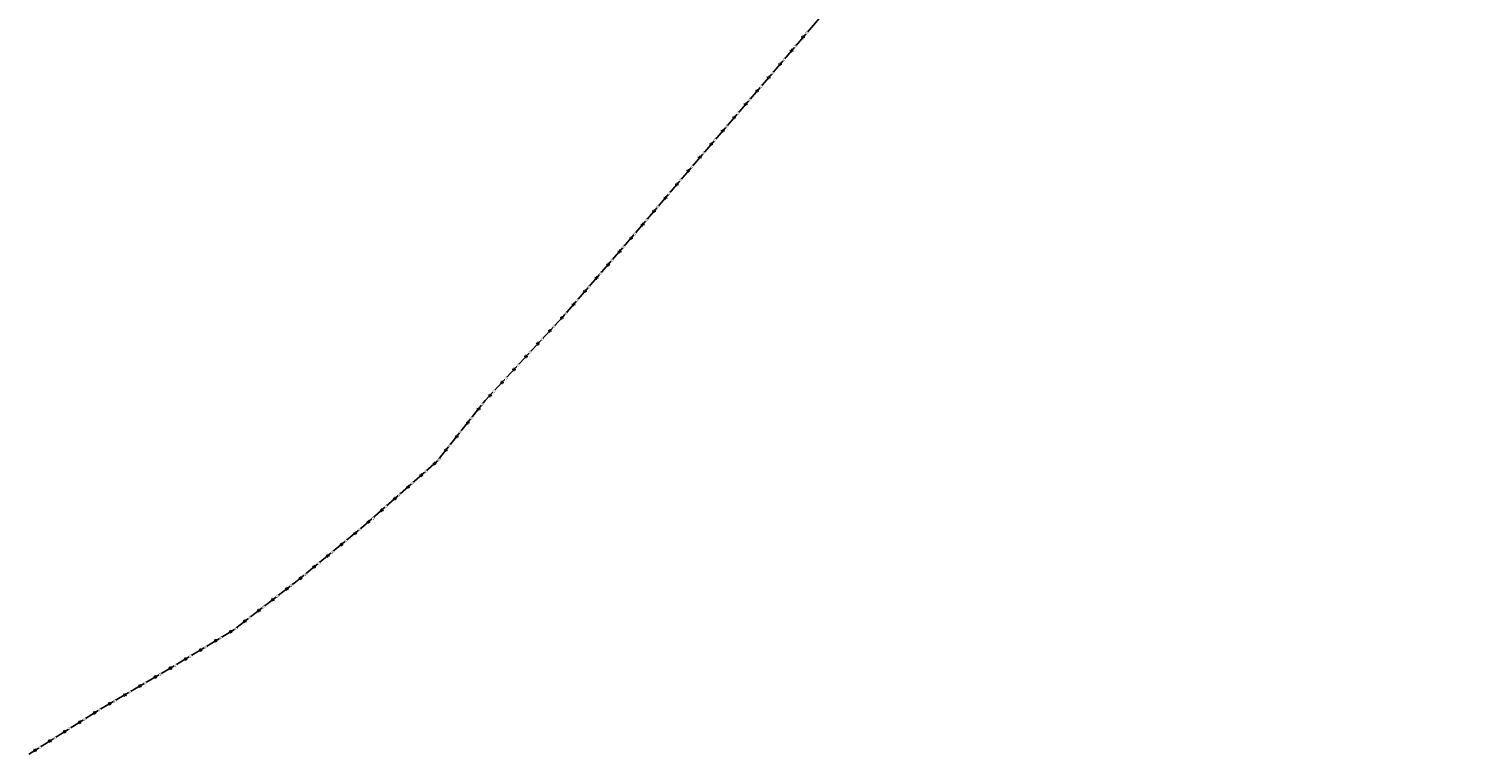
# Model space of a CAD drawing. Units: metres. Extents: x 4244517 to 4246161, y 887095 to 888744.
# Drawn here: x 4244517 to 4245340, y 887095 to 887506 of the extents above; entities that cross this region are included whole.
import ezdxf

# ---------------------------------------------------------------- set-up
doc = ezdxf.new("R2010")
doc.units = ezdxf.units.M
doc.layers.add('ВЛ-ПП-2 СТЭ 2х25кВ', color=235, linetype='Continuous', lineweight=25)
doc.layers.add('Демонтаж', color=7, linetype='Continuous', lineweight=25, true_color=0x000000)
doc.styles.add('ГОСТ_тип_А', font='txt', dxfattribs={"height": 50})

# ---------------------------------------------------------------- blocks, each defined once
blk = doc.blocks.new('демонтаж')
at = {"layer": 'Демонтаж'}
for points in [[(-2, 0), (2, 0)], [(0, -2), (0, 2)]]:
    blk.add_lwpolyline(points, dxfattribs=at)
blk = doc.blocks.new('*U9')
at = {"layer": 'Демонтаж', "xscale": 0.4999999999999999, "yscale": 0.4999999999999999, "zscale": 0.4999999999999999, "rotation": 209.7671005763178}
blk.add_blockref('демонтаж', (0, 0), dxfattribs=at)
blk = doc.blocks.new('*U10')
at = {"layer": 'ВЛ-ПП-2 СТЭ 2х25кВ', "color": 0, "linetype": 'ByBlock', "lineweight": -2, "transparency": 16777216}
for p, rotation in [((4244956.34, 887501.61), 229.604417956834), ((4244949.86, 887493.99), 229.604417956834), ((4244943.38, 887486.38), 229.604417956834), ((4244936.9, 887478.76), 229.604417956834), ((4244923.85, 887463.6), 229.2110718115041), ((4244930.38, 887471.18), 229.2110718115041), ((4244917.32, 887456.03), 229.2110718115041), ((4244910.79, 887448.46), 229.2110718115041), ((4244904.25, 887440.89), 229.2110718115041), ((4244897.72, 887433.32), 229.2110718115041), ((4244891.24, 887425.7), 229.689009014174), ((4244884.78, 887418.07), 229.689009014174), ((4244878.31, 887410.45), 229.689009014174), ((4244871.84, 887402.82), 229.689009014174), ((4244865.37, 887395.2), 229.689009014174), ((4244858.89, 887387.58), 229.0160916611663), ((4244852.33, 887380.03), 229.0160916611663), ((4244839.22, 887364.93), 229.0160916611663), ((4244845.78, 887372.48), 229.0160916611663), ((4244832.66, 887357.38), 229.0160916611663), ((4244826.1, 887349.83), 229.0160916611663), ((4244819.53, 887342.3), 227.2443307659835), ((4244812.74, 887334.95), 227.2443307659835), ((4244805.95, 887327.61), 227.2443307659835), ((4244799.16, 887320.27), 227.2443307659835), ((4244792.37, 887312.93), 227.2443307659835), ((4244785.58, 887305.58), 227.2443307659835), ((4244772.35, 887290.61), 231.5603734375177), ((4244778.79, 887298.24), 227.2443307659835), ((4244766.13, 887282.77), 231.5603734375177), ((4244759.91, 887274.94), 231.5603734375177), ((4244753.7, 887267.11), 231.5603734375177), ((4244747.26, 887259.49), 221.476379893907), ((4244739.77, 887252.86), 221.476379893907), ((4244732.27, 887246.24), 221.476379893907), ((4244717.29, 887232.99), 221.476379893907), ((4244724.78, 887239.62), 221.476379893907), ((4244709.8, 887226.37), 221.476379893907), ((4244702.16, 887219.91), 219.4640480829365), ((4244694.44, 887213.56), 219.4640480829365), ((4244679, 887200.85), 219.4640480829365), ((4244686.72, 887207.2), 219.4640480829365), ((4244671.28, 887194.49), 219.4640480829365), ((4244663.41, 887188.32), 217.5888474859696), ((4244647.56, 887176.12), 217.5888474859696), ((4244655.49, 887182.22), 217.5888474859696), ((4244639.64, 887170.02), 217.5888474859696), ((4244631.62, 887164.05), 211.2188710459677), ((4244614.52, 887153.69), 211.2188710459677), ((4244623.07, 887158.87), 211.2188710459677), ((4244597.42, 887143.32), 211.2188710459677), ((4244605.97, 887148.5), 211.2188710459677), ((4244588.81, 887138.24), 210.2591300563151), ((4244571.53, 887128.16), 210.2591300563151), ((4244580.17, 887133.2), 210.2591300563151), ((4244554.33, 887117.97), 212.1753734185325), ((4244562.89, 887123.12), 210.2591300563151), ((4244545.86, 887112.64), 212.1753734185325), ((4244528.93, 887101.99), 212.1753734185325), ((4244537.4, 887107.32), 212.1753734185325), ((4244520.47, 887096.67), 212.1753734185325)]:
    blk.add_blockref('*U9', p, dxfattribs=dict(at, rotation=rotation))

msp = doc.modelspace()

# ---------------------------------------------------------------- linework, layer by layer
at = {"layer": 'ВЛ-ПП-2 СТЭ 2х25кВ', "flags": 128}
msp.add_lwpolyline([(4244517.12, 887094.56), (4244517.32, 887094.68), (4244557.81, 887120.15), (4244594.86, 887141.77), (4244632.83, 887164.78), (4244669.31, 887192.87), (4244706.99, 887223.88), (4244748.55, 887260.63), (4244776.05, 887295.27), (4244819.98, 887342.78), (4244859.27, 887388.01), (4244897, 887432.49), (4244934.57, 887476.02), (4244977.77, 887526.79), (4245009.65, 887558.58), (4245046.66, 887601.42), (4245081.67, 887649.7), (4245118.48, 887692.95), (4245160.57, 887742.48), (4245193.2, 887780.56), (4245226.28, 887819.39), (4245263.95, 887863.96), (4245302.56, 887909.08), (4245340, 887953.65)], dxfattribs=at)

# ---------------------------------------------------------------- block references
at = {"layer": 'ВЛ-ПП-2 СТЭ 2х25кВ'}
msp.add_blockref('*U10', (0, 0), dxfattribs=at)

# ---------------------------------------------------------------- next in the draw order: texts
at = {"layer": 'ВЛ-ПП-2 СТЭ 2х25кВ', "color": 250, "lineweight": 20, "char_height": 1.3, "attachment_point": 1, "style": 'ГОСТ_тип_А', "bg_fill": 3, "box_fill_scale": 1, "bg_fill_color": 256, "bg_fill_transparency": 0}
for insert, rotation in [((4244957.49, 887503.99, 293.82), 49.91814), ((4244944.53, 887488.76, 293.82), 49.91814), ((4244951.01, 887496.38, 293.82), 49.91814), ((4244938.09, 887481.12, 293.82), 49.5248), ((4244931.55, 887473.55, 293.82), 49.5248), ((4244925.02, 887465.98, 293.82), 49.5248), ((4244918.49, 887458.41, 293.82), 49.5248), ((4244911.95, 887450.84, 293.82), 49.5248), ((4244905.42, 887443.27, 293.82), 49.5248), ((4244898.86, 887435.71, 293.82), 50.00273), ((4244892.39, 887428.09, 293.82), 50.00273), ((4244885.92, 887420.46, 293.82), 50.00273), ((4244879.45, 887412.83, 293.82), 50.00273), ((4244872.98, 887405.21, 293.82), 50.00273), ((4244860.07, 887389.95, 293.82), 49.32982), ((4244866.52, 887397.58, 293.82), 50.00273), ((4244853.51, 887382.4, 293.82), 49.32982), ((4244846.95, 887374.85, 293.82), 49.32982), ((4244840.39, 887367.3, 293.82), 49.32982), ((4244833.83, 887359.75, 293.82), 49.32982), ((4244827.28, 887352.2, 293.82), 49.32982), ((4244820.78, 887344.63, 293.82), 47.55806), ((4244813.99, 887337.29, 293.82), 47.55806), ((4244807.2, 887329.95, 293.82), 47.55806), ((4244800.41, 887322.6, 293.82), 47.55806), ((4244786.83, 887307.92, 293.82), 47.55806), ((4244793.62, 887315.26, 293.82), 47.55806), ((4244780.04, 887300.58, 293.82), 47.55806), ((4244773.42, 887293.03, 293.82), 51.8741), ((4244767.2, 887285.2, 293.82), 51.8741), ((4244760.98, 887277.36, 293.82), 51.8741), ((4244754.77, 887269.53, 293.82), 51.8741), ((4244748.74, 887261.68, 293.82), 41.7901), ((4244741.24, 887255.06, 293.82), 41.7901), ((4244733.75, 887248.44, 293.82), 41.7901), ((4244718.77, 887235.19, 293.82), 41.7901), ((4244726.26, 887241.81, 293.82), 41.7901), ((4244711.44, 887228.41, 293.82), 39.77777), ((4244703.72, 887222.06, 293.82), 39.77777), ((4244688.28, 887209.34, 293.82), 39.77777), ((4244696, 887215.7, 293.82), 39.77777), ((4244680.56, 887202.99, 293.82), 39.77777), ((4244672.96, 887196.52, 293.82), 37.90257), ((4244665.03, 887190.42, 293.82), 37.90257), ((4244649.18, 887178.22, 293.82), 37.90257), ((4244657.11, 887184.32, 293.82), 37.90257), ((4244641.26, 887172.12, 293.82), 37.90257), ((4244624.92, 887160.77, 293.82), 31.5326), ((4244633.47, 887165.95, 293.82), 31.5326), ((4244616.37, 887155.59, 293.82), 31.5326), ((4244599.32, 887145.15, 293.82), 30.57285), ((4244607.81, 887150.4, 293.82), 31.5326), ((4244590.68, 887140.11, 293.82), 30.57285), ((4244573.41, 887130.03, 293.82), 30.57285), ((4244582.04, 887135.07, 293.82), 30.57285), ((4244556.14, 887119.89, 293.82), 32.4891), ((4244564.77, 887124.99, 293.82), 30.57285), ((4244547.67, 887114.57, 293.82), 32.4891), ((4244530.75, 887103.92, 293.82), 32.4891), ((4244539.21, 887109.24, 293.82), 32.4891), ((4244522.32, 887098.55, 293.82), 32.0016)]:
    msp.add_mtext_dynamic_manual_height_columns('{\\fTimes New Roman|b0|i1|c204|p18;25}', width=1.5, gutter_width=250, heights=[0], dxfattribs=dict(at, insert=insert, rotation=rotation))

doc.saveas('drawing.dxf')
